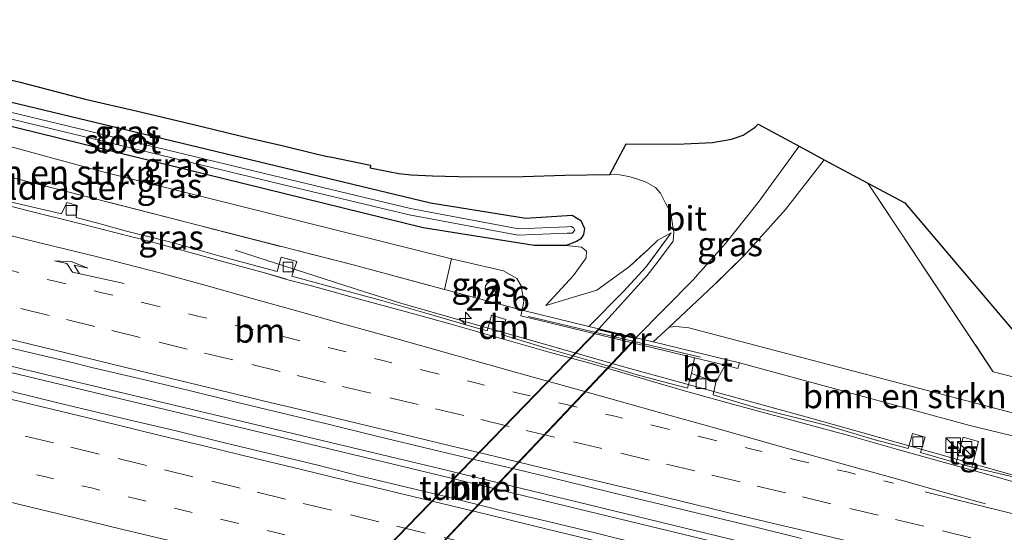
# Model space of a CAD drawing. Units: metres. Extents: x 200983 to 208515, y 531250 to 537500.
# Drawn here: x 203255 to 203356, y 535422 to 535475 of the extents above; entities that cross this region are included whole.
import ezdxf
from ezdxf.enums import TextEntityAlignment as Align

# ---------------------------------------------------------------- set-up
doc = ezdxf.new("R2010")
doc.units = ezdxf.units.M
for name, pattern in [('IE-TERREINAFSCHEIDING', [10, 8, -2]), ('VW-1-3_STREEP', [4, 1, -3]), ('VW-3-9_STREEP', [12, 3, -9])]:
    doc.linetypes.add(name, pattern=pattern)
doc.layers.get('0').update_dxf_attribs({"lineweight": 25})
for name, color, linetype, lineweight in [('B-ME-AM-KILOMETR-S-B1', 7, 'Continuous', 18), ('B-ME-BV-GELEIDECONSTRUCTIE-GELEIDERAIL-L-B1', 213, 'BV-GELEIDERAIL', 18), ('B-ME-GR-BOMENSTRUIKEN-GV-B6', 93, 'Continuous', 18), ('B-ME-GW-INSTEEKWATERGANG-L-B1', 10, 'Continuous', 25), ('B-ME-GW-KRUINLIJN-L-B1', 93, 'Continuous', 18), ('B-ME-GW-TEENLIJN-L-B1', 93, 'Continuous', 18), ('B-ME-IE-GRASLAND-GV-B6', 93, 'Continuous', 18), ('B-ME-IE-INRICHTINGSELEMENT-S-B1', 253, 'Continuous', 18), ('B-ME-IE-TERREINAFSCHEIDING-RASTERHEKWERK-L-B1', 8, 'IE-TERREINAFSCHEIDING', 18), ('B-ME-KG-KADASTRAAL-OPNAMEDTMGRENS-L-B1', 10, 'Continuous', 25), ('B-ME-KW-LEUNING-L-B1', 8, 'Continuous', 18), ('B-ME-KW-TUNNEL-GV-B7', 10, 'Continuous', 25), ('B-ME-MW-MUUR-GV-B6', 8, 'IE-TERREINAFSCHEIDING-KUNSTMATIG', 18), ('B-ME-OG-WATER-GV-B6', 153, 'Continuous', 18), ('B-ME-VH-VERH_SOORT-BETON-OVERIG-GV-B6', 8, 'IE-TERREINAFSCHEIDING-NATUURLIJK-HOUTWAL', 18), ('B-ME-VH-VERH_SOORT-BITUMEN-GV-B6', 8, 'IE-TERREINAFSCHEIDING-NATUURLIJK-HOUTWAL', 18), ('B-ME-VH-VERH_SOORT-BITUMEN-GV-B7', 8, 'IE-TERREINAFSCHEIDING-NATUURLIJK-HOUTWAL', 18), ('B-ME-VH-VERH_SOORT-TEGELS-GV-B6', 8, 'Continuous', 18), ('B-ME-VV-KOLK-S-B1', 8, 'Continuous', 18), ('B-ME-VW-MARKERING-13STREEP-045-L-B1', 255, 'VW-1-3_STREEP', 18), ('B-ME-VW-MARKERING-39STREEP-015-L-B1', 255, 'VW-3-9_STREEP', 18), ('B-ME-VW-MARKERING-DRIEHOEK-L-B1', 7, 'VW-HAAIETAND70-R-B', 18), ('B-ME-VW-MARKERING-PIJLRE750-S-B1', 7, 'Continuous', 18), ('B-ME-VW-MARKERING-STREEP-015-L-B1', 7, 'Continuous', 18), ('B-ME-VW-MEUBILAIR_WEGMEUBILAIR-RONA-S-B1', 8, 'Continuous', 18)]:
    doc.layers.add(name, color=color, linetype=linetype, lineweight=lineweight)
doc.styles.add('NLCS-ISO', font='NLCS-ISO.TTF')
doc.linetypes.add('BV-GELEIDERAIL', pattern='A,10,-3,[108,NLCS.SHX,S=1,R=0,X=0,Y=0],-3', length=16)
doc.linetypes.add('IE-TERREINAFSCHEIDING-KUNSTMATIG', pattern='A,4,[82,NLCS.SHX,S=0.75,R=90,X=0,Y=0],4,-2', length=10)
doc.linetypes.add('IE-TERREINAFSCHEIDING-NATUURLIJK-HOUTWAL', pattern='A,7,-1.5,[67,NLCS.SHX,S=0.75,R=45,X=0,Y=0],-1.5,7,-1.5,[70,NLCS.SHX,S=0.75,R=0,X=0,Y=0],-1.5', length=20)
doc.linetypes.add('VW-HAAIETAND70-R-B', pattern='A,0,-0.5,[153,NLCS.SHX,S=1,R=180,X=-0.375,Y=0],-0.5', length=1)

# ---------------------------------------------------------------- blocks, each defined once
blk = doc.blocks.new('kast')
blk.add_line((-0.75, -0.75), (0.75, 0.75))
blk.add_lwpolyline([(-0.75, 0.75), (0.75, 0.75), (0.75, -0.75), (-0.75, -0.75)], close=True)
blk = doc.blocks.new('wegwijzer')
for q in [(-0.53, -0.53), (0, 0.75), (0.53, -0.53)]:
    blk.add_line((0, 0), q)
blk.add_circle((0, 0), 0.75)
blk = doc.blocks.new('hecto')
for p, q in [((0, 0.625), (-0.625, 0)), ((0, -0.625), (0, 0.625)), ((-0.625, 0), (0.625, 0)), ((0.625, 0), (0, -0.625))]:
    blk.add_line(p, q)
blk = doc.blocks.new('kolk')
blk.add_lwpolyline([(-0.5, -0.5), (0.5, -0.5), (0.5, 0.5), (-0.5, 0.5)], close=True)
blk = doc.blocks.new('pijlr')
for p, q in [((0, 0, 0.1), (5.45, 0, 0.1)), ((5.45, -0.75, 0.1), (4.7, 0, 0.1)), ((6.2, -0.75, 0.1), (5.45, 0, 0.1)), ((4, -0.75, 0.1), (5.45, -0.75, 0.1)), ((5.7, -1.05, 0.1), (4, -0.75, 0.1)), ((7.5, -0.75, 0.1), (5.7, -1.05, 0.1)), ((7.5, -0.75, 0.1), (6.2, -0.75, 0.1))]:
    blk.add_line(p, q)

msp = doc.modelspace()

# ---------------------------------------------------------------- linework, layer by layer
at = {"layer": 'B-ME-BV-GELEIDECONSTRUCTIE-GELEIDERAIL-L-B1'}
for points in [[(203380.396, 535422.163, 4.469), (203367.482, 535425.359, 4.651), (203357.086, 535428.049, 4.764), (203336.617, 535433.798, 4.991), (203317.358, 535439.111, 5.23), (203294.292, 535445.707, 5.509), (203290.433, 535446.878, 5.448), (203277.128, 535451.202, 5.217)], [(203391.272, 535405.939, 4.57), (203346.034, 535417.058, 5.06), (203298.142, 535428.679, 5.74), (203255.31, 535438.922, 6.379), (203228.214, 535445.63, 6.877), (203211.45, 535449.719, 7.196)], [(203211.226, 535449.048, 7.204), (203249.981, 535439.558, 6.553), (203294.101, 535428.969, 5.845), (203343.309, 535417.035, 5.124), (203391.189, 535405.253, 4.618)]]:
    msp.add_polyline3d(points, dxfattribs=at)
at = {"layer": 'B-ME-GR-BOMENSTRUIKEN-GV-B6'}
for points in [[(203299.404, 535450.278, 4.513), (203298.678, 535447.137, 4.741), (203289.393, 535449.632, 4.894), (203244.999, 535461.019, 5.622), (203217.566, 535468.025, 6.173), (203218.755, 535471.583, 5.873), (203231.126, 535468.099, 5.707), (203263.634, 535459.227, 5.145), (203299.404, 535450.278, 4.513)], [(203329.532, 535450.656, 1.055), (203333.765, 535455.362, 1.286), (203337.756, 535460.498, 1.655), (203342.241, 535458.076, 2.032), (203355.144, 535438.647, 1.643), (203392.481, 535429.19, 1.631), (203421.21, 535422.13, 2.068), (203421.223, 535422.127, 2.068), (203446.177, 535415.764, 2.103), (203455.85, 535413.298, 2.117), (203468.301, 535410.211, 2.153), (203473.6, 535410.879, 2.416), (203502.302, 535403.927, 2.165), (203536.691, 535395.408, 2.258)], [(203532.201, 535394.209, 1.987), (203508.707, 535399.988, 2.044), (203480.877, 535407.001, 2.137), (203468.247, 535409.676, 2.291), (203443.566, 535415.887, 1.854), (203418.446, 535422.166, 2.044), (203396.334, 535427.442, 1.667), (203371.195, 535433.662, 1.748), (203369.317, 535433.932, 1.743), (203368.377, 535433.828, 1.739), (203367.488, 535432.625, 1.737), (203368.481, 535431.423, 1.736), (203323.83, 535443.181, 0.821), (203322.487, 535443.319, 0.813), (203321.81, 535443.237, 0.813), (203326.402, 535447.582, 0.983), (203329.532, 535450.656, 1.055)], [(203368.481, 535431.423, 1.736), (203370.448, 535430.644, 1.736), (203371.49, 535430.386, 1.742), (203371.024, 535428.675, 3.501), (203352.727, 535433.113, 3.841), (203329.016, 535439.587, 4.333), (203320.139, 535441.733, 0.891), (203321.81, 535443.237, 0.813), (203322.487, 535443.319, 0.813), (203323.83, 535443.181, 0.821), (203368.481, 535431.423, 1.736)]]:
    msp.add_polyline3d(points, dxfattribs=at)
at = {"layer": 'B-ME-GW-INSTEEKWATERGANG-L-B1'}
for points in [[(203219.874, 535474.934, 5.393), (203248.663, 535467.751, 4.509), (203284.798, 535459.059, 3.481), (203297.243, 535456.075, 2.999), (203307.03, 535454.491, 2.554), (203311.827, 535454.792, 2.449), (203312.696, 535454.236, 2.469), (203313.081, 535453.417, 2.477), (203312.985, 535452.814, 2.485), (203312.718, 535452.356, 2.55), (203312.245, 535452.066, 2.55), (203311.204, 535451.682, 2.566)], [(203311.204, 535451.682, 2.566), (203307.905, 535451.683, 2.602), (203296.472, 535453.503, 3.181), (203271.899, 535459.516, 3.906), (203228.776, 535470.138, 5.141), (203219.001, 535472.319, 5.409)]]:
    msp.add_polyline3d(points, dxfattribs=at)
at = {"layer": 'B-ME-GW-KRUINLIJN-L-B1'}
msp.add_line((203320.139, 535441.733, 0.891), (203321.81, 535443.237, 0.813), dxfattribs=at)
for points in [[(203218.755, 535471.583, 5.873), (203231.126, 535468.099, 5.707), (203263.634, 535459.227, 5.145), (203299.404, 535450.278, 4.513)], [(203321.985, 535452.968, 1.003), (203320.62, 535452.209, 1.56), (203319.659, 535451.282, 1.878), (203317.694, 535449.51, 2.181), (203314.332, 535447.063, 2.505), (203309.101, 535445.481, 3.347)], [(203299.404, 535450.278, 4.513), (203304.736, 535449.046, 4.266), (203306.112, 535448.281, 4.238), (203306.556, 535447.514, 4.307), (203306.711, 535446.7, 4.384), (203306.836, 535445.934, 4.412), (203306.655, 535444.993, 4.61)], [(203371.024, 535428.675, 3.501), (203352.727, 535433.113, 3.841), (203329.016, 535439.587, 4.333)]]:
    msp.add_polyline3d(points, dxfattribs=at)
at = {"layer": 'B-ME-GW-TEENLIJN-L-B1'}
for points in [[(203313.536, 535443.329, 0.926), (203317.047, 535446.908, 0.966), (203319.403, 535449.446, 0.989), (203321.985, 535452.968, 1.003)], [(203309.101, 535445.481, 3.347), (203311.942, 535448.559, 2.805), (203313.26, 535450.406, 2.59), (203313.295, 535451.089, 2.598), (203312.777, 535451.511, 2.582), (203311.204, 535451.682, 2.566)], [(203321.81, 535443.237, 0.813), (203322.487, 535443.319, 0.813), (203323.83, 535443.181, 0.821), (203368.481, 535431.423, 1.736)]]:
    msp.add_polyline3d(points, dxfattribs=at)
at = {"layer": 'B-ME-IE-GRASLAND-GV-B6'}
for points in [[(203297.243, 535456.075, 2.999), (203307.03, 535454.491, 2.554), (203311.827, 535454.792, 2.449), (203312.696, 535454.236, 2.469), (203313.081, 535453.417, 2.477), (203312.985, 535452.814, 2.485), (203312.7846, 535452.4703, 2.5338), (203312.718, 535452.356, 2.55), (203312.245, 535452.066, 2.55), (203311.204, 535451.682, 2.566), (203307.905, 535451.683, 2.602), (203296.472, 535453.503, 3.181), (203271.899, 535459.516, 3.906), (203228.776, 535470.138, 5.141)], [(203228.776, 535470.138, 5.141), (203271.899, 535459.516, 3.906), (203296.472, 535453.503, 3.181), (203307.905, 535451.683, 2.602), (203311.204, 535451.682, 2.566), (203312.777, 535451.511, 2.582), (203313.295, 535451.089, 2.598), (203313.26, 535450.406, 2.59), (203311.942, 535448.559, 2.805), (203309.101, 535445.481, 3.347), (203314.332, 535447.063, 2.505), (203317.694, 535449.51, 2.181), (203319.659, 535451.282, 1.878), (203320.62, 535452.209, 1.56), (203321.985, 535452.968, 1.003), (203319.403, 535449.446, 0.989), (203317.047, 535446.908, 0.966), (203313.536, 535443.329, 0.926), (203306.655, 535444.993, 4.61), (203306.836, 535445.934, 4.412), (203306.711, 535446.7, 4.384), (203306.556, 535447.514, 4.307), (203306.112, 535448.281, 4.238), (203304.736, 535449.046, 4.266), (203299.404, 535450.278, 4.513), (203263.634, 535459.227, 5.145)], [(203247.055, 535470.375, 4.687), (203255.016, 535468.509, 4.452), (203261.702, 535466.759, 4.282), (203267.09, 535465.493, 4.1), (203272.57, 535464.209, 3.999), (203278.623, 535462.738, 3.72), (203282.096, 535461.921, 3.618), (203285.426, 535461.097, 3.521), (203286.6474, 535460.8503, 3.4703), (203286.8967, 535460.7999, 3.4599), (203291.06, 535459.959, 3.287), (203291.022, 535459.674, 3.274), (203292.892, 535459.297, 3.169), (203293.978, 535459.101, 3.165), (203295.248, 535458.957, 3.133), (203297.448, 535458.856, 3.104), (203301.394, 535458.749, 2.862), (203306.761, 535458.79, 2.631), (203311.061, 535458.92, 2.453), (203315.672, 535458.99, 2.177), (203316.727, 535458.945, 2.109), (203317.791, 535458.758, 2.044), (203318.465, 535458.528, 1.979), (203319.434, 535458.208, 1.906), (203320.398, 535457.643, 1.813), (203320.907, 535457.042, 1.728), (203321.415, 535456.031, 1.586), (203321.973, 535455.034, 1.396), (203322.108, 535454.055, 1.283), (203322.263, 535452.992, 1.133), (203322.207, 535452.124, 1.088), (203320.5841, 535449.9607, 1.012), (203319.537, 535448.565, 0.963), (203314.566, 535443.08, 0.926), (203313.536, 535443.329, 0.926), (203317.047, 535446.908, 0.966), (203319.403, 535449.446, 0.989), (203319.9337, 535450.17, 0.9919), (203321.985, 535452.968, 1.003), (203320.62, 535452.209, 1.56), (203319.659, 535451.282, 1.878), (203318.8224, 535450.5276, 2.007), (203317.694, 535449.51, 2.181), (203314.332, 535447.063, 2.505), (203309.101, 535445.481, 3.347), (203311.942, 535448.559, 2.805), (203313.26, 535450.406, 2.59), (203313.295, 535451.089, 2.598), (203312.777, 535451.511, 2.582), (203311.204, 535451.682, 2.566), (203312.245, 535452.066, 2.55), (203312.718, 535452.356, 2.55), (203312.7846, 535452.4703, 2.5338), (203312.985, 535452.814, 2.485), (203313.081, 535453.417, 2.477), (203312.696, 535454.236, 2.469), (203311.827, 535454.792, 2.449), (203307.03, 535454.491, 2.554), (203297.243, 535456.075, 2.999), (203284.798, 535459.059, 3.481)], [(203263.634, 535459.227, 5.145), (203231.126, 535468.099, 5.707)], [(203241.886, 535467.632, 4.089), (203281.832, 535457.981, 2.709), (203295.043, 535454.809, 2.384), (203306.244, 535452.717, 1.903), (203311.307, 535452.933, 1.556), (203311.3436, 535452.9339, 1.5559), (203311.822, 535452.946, 1.554), (203312.099, 535453.244, 1.554), (203311.971, 535453.458, 1.554), (203311.736, 535453.607, 1.554), (203311.278, 535453.602, 1.554), (203306.291, 535453.389, 1.898), (203295.182, 535455.464, 2.376), (203281.988, 535458.632, 2.7), (203242.044, 535468.282, 4.08)], [(203284.798, 535459.059, 3.481), (203248.663, 535467.751, 4.509)], [(203248.663, 535467.751, 4.509), (203284.798, 535459.059, 3.481), (203297.243, 535456.075, 2.999)], [(203324.7085, 535448.6336, 1.0565), (203327.587, 535451.879, 1.06), (203330.961, 535456.084, 1.238), (203335.181, 535461.889, 1.686), (203337.756, 535460.498, 1.655), (203333.765, 535455.362, 1.286), (203329.532, 535450.656, 1.055), (203326.7906, 535447.9637, 0.9919), (203326.402, 535447.582, 0.983), (203321.81, 535443.237, 0.813), (203320.139, 535441.733, 0.891), (203318.37, 535442.161, 0.869), (203324.3, 535448.173, 1.056), (203324.7085, 535448.6336, 1.0565)], [(203244.999, 535461.019, 5.622), (203289.393, 535449.632, 4.894), (203298.678, 535447.137, 4.741), (203306.655, 535444.993, 4.61), (203306.514, 535444.41, 4.61), (203324.396, 535440.087, 4.388), (203324.106, 535438.463, 4.338), (203323.677, 535436.975, 4.347), (203318.745, 535438.287, 4.398), (203313.95, 535439.713, 4.477), (203309.143, 535441.097, 4.556), (203304.539, 535442.503, 4.618), (203304.991, 535444.056, 4.622), (203303.506, 535444.488, 4.63), (203303.061, 535442.859, 4.64), (203301.935, 535443.174, 4.662), (203297.137, 535444.592, 4.733), (203292.324, 535445.949, 4.812), (203287.503, 535447.278, 4.891), (203282.959, 535448.52, 4.937), (203283.486, 535450.016, 4.94), (203282.8774, 535450.1818, 4.9438)], [(203355.144, 535438.647, 1.643), (203354.9804, 535438.8934, 1.6479), (203342.241, 535458.076, 2.032), (203346.053, 535456.061, 1.74), (203360.44, 535439.059, 1.441), (203365.389, 535437.897, 1.514), (203396.871, 535430.091, 1.566), (203422.019, 535423.813, 2.068), (203421.21, 535422.13, 2.068), (203392.481, 535429.19, 1.631), (203355.144, 535438.647, 1.643)], [(203282.8774, 535450.1818, 4.9438), (203281.871, 535450.456, 4.95), (203281.454, 535448.973, 4.956), (203280.28, 535449.303, 4.968), (203275.455, 535450.617, 5.033), (203270.638, 535451.958, 5.116), (203265.792, 535453.188, 5.196), (203263.382, 535453.859, 5.256), (203260.762, 535454.552, 5.371), (203260.864, 535455.788, 5.311), (203259.806, 535456.089, 5.311), (203259.252, 535454.923, 5.315), (203258.541, 535455.106, 5.325), (203253.668, 535456.232, 5.42)], [(203298.678, 535447.137, 4.741), (203299.404, 535450.278, 4.513), (203304.736, 535449.046, 4.266), (203306.112, 535448.281, 4.238), (203306.556, 535447.514, 4.307), (203306.711, 535446.7, 4.384), (203306.836, 535445.934, 4.412), (203306.655, 535444.993, 4.61), (203298.678, 535447.137, 4.741)], [(203250.36, 535441.969, 5.746), (203255.228, 535440.826, 5.669), (203260.093, 535439.674, 5.591), (203262.518, 535439.065, 5.547), (203267.384, 535437.914, 5.47), (203272.251, 535436.766, 5.388), (203277.104, 535435.562, 5.296), (203281.969, 535434.407, 5.214), (203286.826, 535433.22, 5.14), (203291.684, 535432.037, 5.045), (203296.544, 535430.862, 4.963), (203301.401, 535429.677, 4.883), (203306.274, 535428.552, 4.836), (203311.133, 535427.375, 4.774), (203315.991, 535426.191, 4.709), (203320.853, 535425.022, 4.644), (203325.715, 535423.857, 4.588), (203330.575, 535422.681, 4.529), (203335.428, 535421.479, 4.475)], [(203357.345, 535427.789, 3.958), (203352.938, 535428.84, 4.014), (203353.613, 535431.48, 4.112), (203352.056, 535431.905, 4.112), (203351.314, 535429.283, 4.031), (203347.672, 535430.324, 4.067), (203348.135, 535431.922, 4.06), (203346.853, 535432.293, 4.109), (203346.406, 535430.749, 4.079), (203342.86, 535431.687, 4.118), (203338.062, 535433.103, 4.153), (203330.793, 535434.952, 4.258), (203326.338, 535436.27, 4.33), (203326.592, 535437.6, 4.325), (203327.569, 535439.32, 4.349), (203328.875, 535439.004, 4.333), (203329.016, 535439.587, 4.333), (203352.727, 535433.113, 3.841), (203371.024, 535428.675, 3.501)], [(203357.927, 535411.451, 4.275), (203353.066, 535412.62, 4.292), (203348.23, 535413.893, 4.343), (203343.338, 535414.939, 4.379), (203338.484, 535416.139, 4.454), (203333.628, 535417.327, 4.482), (203328.775, 535418.534, 4.551), (203323.905, 535419.665, 4.631), (203321.479, 535420.272, 4.644), (203316.62, 535421.452, 4.712), (203314.192, 535422.045, 4.746), (203309.333, 535423.226, 4.805), (203304.462, 535424.354, 4.89), (203299.615, 535425.585, 4.963), (203294.757, 535426.764, 5.026), (203289.895, 535427.934, 5.095), (203285.623, 535429.047, 5.152), (203280.758, 535430.201, 5.244), (203275.895, 535431.361, 5.33), (203271.039, 535432.554, 5.402), (203266.177, 535433.721, 5.488), (203263.746, 535434.303, 5.548), (203258.876, 535435.44, 5.652), (203251.595, 535437.24, 5.784)]]:
    msp.add_polyline3d(points, dxfattribs=at)
at = {"layer": 'B-ME-IE-TERREINAFSCHEIDING-RASTERHEKWERK-L-B1'}
msp.add_line((203298.678, 535447.137, 4.741), (203306.655, 535444.993, 4.61), dxfattribs=at)
for points in [[(203217.566, 535468.025, 6.173), (203244.999, 535461.019, 5.622), (203289.393, 535449.632, 4.894), (203298.678, 535447.137, 4.741)], [(203342.241, 535458.076, 2.032), (203355.144, 535438.647, 1.643), (203392.481, 535429.19, 1.631), (203421.21, 535422.13, 2.068)]]:
    msp.add_polyline3d(points, dxfattribs=at)
at = {"layer": 'B-ME-KG-KADASTRAAL-OPNAMEDTMGRENS-L-B1'}
msp.add_polyline3d([(203247.055, 535470.375, 4.687), (203255.016, 535468.509, 4.452), (203261.702, 535466.759, 4.282), (203267.09, 535465.493, 4.1), (203272.57, 535464.209, 3.999), (203278.623, 535462.738, 3.72), (203282.096, 535461.921, 3.618), (203285.426, 535461.097, 3.521), (203286.6474, 535460.8503, 3.4703), (203286.8967, 535460.7999, 3.4599), (203291.06, 535459.959, 3.287), (203291.022, 535459.674, 3.274), (203292.892, 535459.297, 3.169), (203293.978, 535459.101, 3.165), (203295.248, 535458.957, 3.133), (203297.448, 535458.856, 3.104), (203301.394, 535458.749, 2.862), (203306.761, 535458.79, 2.631), (203311.061, 535458.92, 2.453), (203315.672, 535458.99, 2.177), (203317.36, 535462.139, 2.156), (203322.604, 535462.112, 1.914), (203326.256, 535462.278, 1.813), (203328.219, 535462.632, 1.748), (203329.413, 535463.048, 1.793), (203330.633, 535463.856, 1.817), (203330.946, 535464.177, 1.822), (203335.181, 535461.889, 1.686), (203337.756, 535460.498, 1.655), (203342.241, 535458.076, 2.032), (203346.053, 535456.061, 1.74), (203360.44, 535439.059, 1.441)], dxfattribs=at)
at = {"layer": 'B-ME-KW-LEUNING-L-B1'}
msp.add_polyline3d([(203307.331, 535444.358, 5.581), (203316.171, 535442.256, 5.463), (203325.011, 535440.154, 5.345)], dxfattribs=at)
at = {"layer": 'B-ME-KW-TUNNEL-GV-B7'}
msp.add_polyline3d([(203318.407, 535442.1, 0.868), (203288.529, 535410.494, 1.234), (203284.014, 535411.567, 1.194), (203314.505, 535443.043, 0.927), (203318.407, 535442.1, 0.868)], dxfattribs=at)
at = {"layer": 'B-ME-MW-MUUR-GV-B6'}
msp.add_polyline3d([(203318.37, 535442.161, 0.869), (203320.139, 535441.733, 0.891), (203329.016, 535439.587, 4.333), (203328.875, 535439.004, 4.333), (203327.569, 535439.32, 4.349), (203324.396, 535440.087, 4.388), (203306.514, 535444.41, 4.61), (203306.655, 535444.993, 4.61), (203313.536, 535443.329, 0.926), (203314.566, 535443.08, 0.926), (203318.37, 535442.161, 0.869)], dxfattribs=at)
at = {"layer": 'B-ME-OG-WATER-GV-B6'}
msp.add_polyline3d([(203295.182, 535455.464, 2.376), (203306.291, 535453.389, 1.898), (203311.278, 535453.602, 1.554), (203311.736, 535453.607, 1.554), (203311.971, 535453.458, 1.554), (203312.099, 535453.244, 1.554), (203311.822, 535452.946, 1.554), (203311.307, 535452.933, 1.556), (203306.244, 535452.717, 1.903), (203295.043, 535454.809, 2.384), (203281.832, 535457.981, 2.709), (203241.886, 535467.632, 4.089), (203219.286, 535473.174, 5.064), (203219.499, 535473.811, 5.053), (203242.044, 535468.282, 4.08), (203281.988, 535458.632, 2.7), (203295.182, 535455.464, 2.376)], dxfattribs=at)
at = {"layer": 'B-ME-VH-VERH_SOORT-BETON-OVERIG-GV-B6'}
for points in [[(203280.16, 535448.842, 4.953), (203275.334, 535450.155, 5.044), (203270.513, 535451.479, 5.127), (203268.1, 535452.134, 5.175), (203263.257, 535453.376, 5.25), (203260.834, 535453.995, 5.274), (203255.985, 535455.213, 5.36), (203251.135, 535456.429, 5.445)], [(203253.668, 535456.232, 5.42), (203258.541, 535455.106, 5.325), (203259.252, 535454.923, 5.315), (203259.806, 535456.089, 5.311), (203260.864, 535455.788, 5.311), (203260.762, 535454.552, 5.371), (203263.382, 535453.859, 5.256), (203265.792, 535453.188, 5.196), (203270.638, 535451.958, 5.116), (203275.455, 535450.617, 5.033), (203280.28, 535449.303, 4.968), (203281.454, 535448.973, 4.956), (203281.871, 535450.456, 4.95), (203283.486, 535450.016, 4.94), (203282.959, 535448.52, 4.937), (203287.503, 535447.278, 4.891), (203292.324, 535445.949, 4.812), (203297.137, 535444.592, 4.733), (203301.935, 535443.174, 4.662), (203303.061, 535442.859, 4.64), (203303.506, 535444.488, 4.63), (203304.991, 535444.056, 4.622), (203304.539, 535442.503, 4.618), (203309.143, 535441.097, 4.556), (203313.95, 535439.713, 4.477), (203318.745, 535438.287, 4.398), (203323.677, 535436.975, 4.347), (203324.106, 535438.463, 4.338), (203326.592, 535437.6, 4.325), (203326.338, 535436.27, 4.33), (203330.793, 535434.952, 4.258), (203338.062, 535433.103, 4.153), (203342.86, 535431.687, 4.118), (203346.406, 535430.749, 4.079), (203346.853, 535432.293, 4.109), (203348.135, 535431.922, 4.06), (203347.672, 535430.324, 4.067), (203351.314, 535429.283, 4.031), (203352.481, 535428.95, 4.02), (203352.938, 535428.84, 4.014), (203357.345, 535427.789, 3.958)], [(203358.336, 535427.0115, 3.9425), (203354.813, 535427.988, 3.982), (203350.002, 535429.352, 4.033), (203345.184, 535430.692, 4.102), (203342.779, 535431.377, 4.12), (203340.37, 535432.046, 4.139), (203335.546, 535433.361, 4.203), (203333.133, 535434.02, 4.219), (203328.303, 535435.311, 4.287), (203323.491, 535436.668, 4.358), (203313.885, 535439.465, 4.468), (203309.061, 535440.783, 4.545), (203306.659, 535441.477, 4.581), (203301.847, 535442.837, 4.654), (203299.446, 535443.539, 4.693), (203294.626, 535444.873, 4.767), (203289.802, 535446.184, 4.833), (203284.976, 535447.497, 4.913), (203282.561, 535448.143, 4.937), (203280.16, 535448.842, 4.953)], [(203324.106, 535438.463, 4.338), (203324.396, 535440.087, 4.388), (203327.569, 535439.32, 4.349), (203326.592, 535437.6, 4.325), (203324.106, 535438.463, 4.338)]]:
    msp.add_polyline3d(points, dxfattribs=at)
at = {"layer": 'B-ME-VH-VERH_SOORT-BITUMEN-GV-B6'}
for points in [[(203318.37, 535442.161, 0.869), (203314.566, 535443.08, 0.926), (203319.537, 535448.565, 0.963), (203320.5841, 535449.9607, 1.012), (203322.207, 535452.124, 1.088), (203322.263, 535452.992, 1.133), (203322.108, 535454.055, 1.283), (203321.973, 535455.034, 1.396), (203321.415, 535456.031, 1.586), (203320.907, 535457.042, 1.728), (203320.398, 535457.643, 1.813), (203319.434, 535458.208, 1.906), (203318.465, 535458.528, 1.979), (203317.791, 535458.758, 2.044), (203316.727, 535458.945, 2.109), (203315.672, 535458.99, 2.177), (203317.36, 535462.139, 2.156), (203322.604, 535462.112, 1.914), (203326.256, 535462.278, 1.813), (203328.219, 535462.632, 1.748), (203329.413, 535463.048, 1.793), (203330.633, 535463.856, 1.817), (203330.946, 535464.177, 1.822), (203335.181, 535461.889, 1.686), (203330.961, 535456.084, 1.238), (203327.587, 535451.879, 1.06), (203324.7085, 535448.6336, 1.0565), (203324.3, 535448.173, 1.056), (203318.37, 535442.161, 0.869)], [(203251.135, 535456.429, 5.445), (203255.985, 535455.213, 5.36), (203260.834, 535453.995, 5.274), (203263.257, 535453.376, 5.25), (203268.1, 535452.134, 5.175), (203270.513, 535451.479, 5.127), (203275.334, 535450.155, 5.044), (203280.16, 535448.842, 4.953), (203282.1946, 535448.2497, 4.9394)], [(203282.1946, 535448.2497, 4.9394), (203282.561, 535448.143, 4.937), (203284.976, 535447.497, 4.913), (203289.802, 535446.184, 4.833), (203294.626, 535444.873, 4.767), (203299.446, 535443.539, 4.693), (203301.847, 535442.837, 4.654), (203306.659, 535441.477, 4.581), (203309.061, 535440.783, 4.545), (203313.885, 535439.465, 4.468), (203323.491, 535436.668, 4.358), (203328.303, 535435.311, 4.287), (203333.133, 535434.02, 4.219), (203335.546, 535433.361, 4.203), (203340.37, 535432.046, 4.139), (203342.779, 535431.377, 4.12), (203345.184, 535430.692, 4.102), (203350.002, 535429.352, 4.033), (203354.813, 535427.988, 3.982), (203358.336, 535427.0115, 3.9425)], [(203335.428, 535421.479, 4.475), (203330.575, 535422.681, 4.529), (203325.715, 535423.857, 4.588), (203320.853, 535425.022, 4.644), (203315.991, 535426.191, 4.709), (203311.133, 535427.375, 4.774), (203306.274, 535428.552, 4.836), (203301.401, 535429.677, 4.883), (203296.544, 535430.862, 4.963), (203291.684, 535432.037, 5.045), (203286.826, 535433.22, 5.14), (203281.969, 535434.407, 5.214), (203277.104, 535435.562, 5.296), (203272.251, 535436.766, 5.388), (203267.384, 535437.914, 5.47), (203262.518, 535439.065, 5.547), (203260.093, 535439.674, 5.591), (203255.228, 535440.826, 5.669), (203250.36, 535441.969, 5.746)], [(203251.595, 535437.24, 5.784), (203258.876, 535435.44, 5.652), (203263.746, 535434.303, 5.548), (203266.177, 535433.721, 5.488), (203271.039, 535432.554, 5.402), (203275.895, 535431.361, 5.33), (203280.758, 535430.201, 5.244), (203285.623, 535429.047, 5.152), (203289.895, 535427.934, 5.095), (203294.757, 535426.764, 5.026), (203299.615, 535425.585, 4.963), (203304.462, 535424.354, 4.89), (203309.333, 535423.226, 4.805), (203314.192, 535422.045, 4.746), (203316.62, 535421.452, 4.712), (203321.479, 535420.272, 4.644), (203323.905, 535419.665, 4.631), (203328.775, 535418.534, 4.551), (203333.628, 535417.327, 4.482), (203338.484, 535416.139, 4.454), (203343.338, 535414.939, 4.379), (203348.23, 535413.893, 4.343), (203353.066, 535412.62, 4.292), (203357.927, 535411.451, 4.275)]]:
    msp.add_polyline3d(points, dxfattribs=at)
at = {"layer": 'B-ME-VH-VERH_SOORT-BITUMEN-GV-B7'}
msp.add_polyline3d([(203318.311, 535442.072, 0.869), (203288.512, 535410.549, 1.234), (203284.111, 535411.595, 1.193), (203314.521, 535442.988, 0.927), (203318.311, 535442.072, 0.869)], dxfattribs=at)
at = {"layer": 'B-ME-VH-VERH_SOORT-TEGELS-GV-B6'}
msp.add_polyline3d([(203352.938, 535428.84, 4.014), (203352.481, 535428.95, 4.02), (203351.314, 535429.283, 4.031), (203352.056, 535431.905, 4.112), (203353.613, 535431.48, 4.112), (203352.938, 535428.84, 4.014)], dxfattribs=at)
at = {"layer": 'B-ME-VW-MARKERING-13STREEP-045-L-B1'}
for points in [[(203344.875, 535427.175, 4.25), (203340.062, 535428.332, 4.305), (203335.259, 535429.494, 4.36), (203330.59, 535430.614, 4.409), (203325.73, 535431.772, 4.471), (203320.882, 535432.942, 4.531), (203316.208, 535434.069, 4.589), (203311.367, 535435.234, 4.655), (203306.688, 535436.36, 4.717), (203302.003, 535437.479, 4.784), (203297.143, 535438.652, 4.864), (203292.447, 535439.771, 4.943), (203287.684, 535440.925, 5.029), (203282.895, 535442.076, 5.113), (203278.108, 535443.235, 5.198), (203273.29, 535444.4, 5.278), (203268.438, 535445.585, 5.352), (203263.594, 535446.765, 5.428), (203258.75, 535447.945, 5.511), (203254.081, 535449.074, 5.593)], [(203357.488, 535403.602, 4.101), (203352.746, 535404.742, 4.153), (203347.925, 535405.917, 4.21), (203343.181, 535407.063, 4.266), (203338.439, 535408.212, 4.326), (203333.629, 535409.384, 4.389), (203328.886, 535410.545, 4.449), (203324.143, 535411.695, 4.504), (203319.399, 535412.838, 4.555), (203314.583, 535414.008, 4.61), (203309.843, 535415.158, 4.666), (203305.102, 535416.307, 4.725), (203300.346, 535417.458, 4.795), (203295.573, 535418.616, 4.869), (203290.835, 535419.773, 4.937), (203286.139, 535420.916, 5.005), (203281.405, 535422.068, 5.08), (203276.606, 535423.231, 5.162), (203271.849, 535424.379, 5.239), (203267.096, 535425.528, 5.321), (203262.335, 535426.686, 5.408), (203257.653, 535427.817, 5.503), (203252.923, 535428.962, 5.596)]]:
    msp.add_polyline3d(points, dxfattribs=at)
at = {"layer": 'B-ME-VW-MARKERING-39STREEP-015-L-B1'}
for points in [[(203357.681, 535420.353, 4.185), (203352.847, 535421.542, 4.242), (203347.991, 535422.732, 4.304), (203343.307, 535423.878, 4.358), (203338.446, 535425.052, 4.416), (203333.781, 535426.179, 4.468), (203329.092, 535427.309, 4.517), (203324.426, 535428.433, 4.572), (203319.722, 535429.565, 4.632), (203314.861, 535430.735, 4.695), (203309.999, 535431.905, 4.761), (203305.33, 535433.027, 4.824), (203300.663, 535434.148, 4.897), (203295.952, 535435.28, 4.971), (203291.09, 535436.447, 5.054), (203286.422, 535437.567, 5.134), (203281.744, 535438.695, 5.212), (203276.883, 535439.869, 5.294), (203272.204, 535441.002, 5.37), (203267.346, 535442.185, 5.451), (203262.682, 535443.32, 5.528), (203257.995, 535444.456, 5.609), (203253.33, 535445.585, 5.684)], [(203358.047, 535407.156, 4.196), (203353.315, 535408.301, 4.249), (203348.649, 535409.429, 4.304), (203343.983, 535410.557, 4.357), (203339.238, 535411.709, 4.412), (203334.574, 535412.843, 4.476), (203329.849, 535413.993, 4.538), (203325.185, 535415.127, 4.592), (203320.521, 535416.262, 4.643), (203315.785, 535417.412, 4.698), (203311.12, 535418.544, 4.752), (203306.404, 535419.688, 4.809), (203301.545, 535420.866, 4.876), (203296.685, 535422.043, 4.949), (203291.905, 535423.203, 5.016), (203287.047, 535424.383, 5.092), (203282.291, 535425.536, 5.173), (203277.626, 535426.665, 5.254), (203272.766, 535427.841, 5.331), (203267.991, 535428.998, 5.414), (203263.132, 535430.177, 5.504), (203258.425, 535431.319, 5.598), (203253.565, 535432.496, 5.698)]]:
    msp.add_polyline3d(points, dxfattribs=at)
at = {"layer": 'B-ME-VW-MARKERING-DRIEHOEK-L-B1'}
msp.add_line((203304.542, 535442.509, 4.618), (203304.991, 535444.056, 4.622), dxfattribs=at)
at = {"layer": 'B-ME-VW-MARKERING-STREEP-015-L-B1'}
for points in [[(203354.337, 535425.045, 4.131), (203349.648, 535426.354, 4.187), (203344.939, 535427.679, 4.237), (203340.213, 535429.007, 4.287), (203335.403, 535430.351, 4.338), (203330.7, 535431.68, 4.38), (203325.989, 535433.002, 4.433), (203321.288, 535434.325, 4.487), (203316.65, 535435.624, 4.541), (203311.881, 535436.964, 4.603), (203307.184, 535438.276, 4.66), (203302.428, 535439.616, 4.726), (203297.784, 535440.911, 4.801), (203293.038, 535442.242, 4.878), (203288.298, 535443.563, 4.956), (203283.575, 535444.888, 5.033), (203278.875, 535446.21, 5.115), (203274.138, 535447.533, 5.192), (203269.369, 535448.855, 5.26), (203264.566, 535450.095, 5.336), (203264.075, 535450.218, 5.345), (203263.881, 535450.265, 5.366), (203263.103, 535450.453, 5.361), (203258.425, 535451.607, 5.442), (203253.661, 535452.764, 5.527)], [(203356.487, 535417.203, 4.267), (203351.699, 535418.383, 4.324), (203346.947, 535419.548, 4.386), (203342.157, 535420.713, 4.448), (203337.375, 535421.874, 4.501), (203332.528, 535423.037, 4.55), (203327.803, 535424.17, 4.598), (203323.024, 535425.328, 4.655), (203318.233, 535426.475, 4.718), (203313.464, 535427.627, 4.777), (203308.733, 535428.77, 4.838), (203303.923, 535429.913, 4.902), (203299.137, 535431.07, 4.973), (203294.349, 535432.22, 5.05), (203289.66, 535433.351, 5.128), (203284.821, 535434.512, 5.21), (203280.017, 535435.667, 5.294), (203275.25, 535436.823, 5.379), (203270.546, 535437.96, 5.459), (203265.74, 535439.137, 5.539), (203260.974, 535440.289, 5.614), (203256.163, 535441.46, 5.7), (203251.475, 535442.594, 5.773)], [(203360.241, 535410.08, 4.262), (203355.422, 535411.24, 4.315), (203350.738, 535412.381, 4.37), (203345.92, 535413.551, 4.427), (203341.175, 535414.696, 4.482), (203336.359, 535415.863, 4.537), (203331.685, 535417.007, 4.598), (203326.915, 535418.163, 4.657), (203322.134, 535419.327, 4.71), (203317.311, 535420.494, 4.765), (203312.623, 535421.631, 4.822), (203307.84, 535422.793, 4.885), (203303.083, 535423.949, 4.951), (203298.277, 535425.117, 5.018), (203293.554, 535426.265, 5.084), (203288.734, 535427.431, 5.153), (203283.961, 535428.587, 5.231), (203279.099, 535429.755, 5.317), (203274.317, 535430.913, 5.399), (203269.559, 535432.068, 5.483), (203264.82, 535433.217, 5.575), (203260.125, 535434.361, 5.667), (203255.288, 535435.541, 5.768), (203250.488, 535436.699, 5.858)], [(203359.953, 535399.798, 3.982), (203355.065, 535400.787, 4.031), (203351.95, 535401.465, 4.061), (203347.153, 535402.621, 4.122), (203342.448, 535403.762, 4.181), (203337.622, 535404.94, 4.241), (203332.811, 535406.106, 4.298), (203327.989, 535407.273, 4.356), (203323.135, 535408.449, 4.413), (203318.335, 535409.62, 4.467), (203313.512, 535410.786, 4.52), (203308.822, 535411.919, 4.579), (203304.015, 535413.095, 4.645), (203299.283, 535414.236, 4.716), (203294.46, 535415.411, 4.788), (203289.609, 535416.586, 4.855), (203284.814, 535417.748, 4.919), (203279.985, 535418.927, 4.993), (203275.158, 535420.097, 5.074), (203270.328, 535421.258, 5.159), (203265.551, 535422.415, 5.242), (203260.786, 535423.571, 5.329), (203256.088, 535424.715, 5.426), (203251.305, 535425.865, 5.515)], [(203443.722, 535402.167, 3.266), (203439.073, 535403.363, 3.278), (203434.3, 535404.59, 3.312), (203429.494, 535405.825, 3.357), (203424.712, 535407.042, 3.396), (203419.993, 535408.238, 3.442), (203415.224, 535409.45, 3.493), (203410.436, 535410.673, 3.542), (203405.681, 535411.882, 3.597), (203400.992, 535413.061, 3.655), (203396.168, 535414.295, 3.696), (203391.391, 535415.495, 3.747), (203386.726, 535416.665, 3.797), (203381.896, 535417.876, 3.848), (203377.144, 535419.074, 3.896), (203372.305, 535420.273, 3.941), (203368.098, 535421.318, 3.985), (203367.905, 535421.368, 3.998), (203367.003, 535421.599, 3.993), (203362.174, 535422.79, 4.045), (203357.323, 535423.994, 4.102), (203352.503, 535425.196, 4.162), (203348.146, 535426.273, 4.214)]]:
    msp.add_polyline3d(points, dxfattribs=at)

# ---------------------------------------------------------------- block references
at = {"layer": 'B-ME-AM-KILOMETR-S-B1', "rotation": 90}
msp.add_blockref('hecto', (203300.822, 535444.159, 5.361), dxfattribs=at)
at = {"layer": 'B-ME-IE-INRICHTINGSELEMENT-S-B1', "rotation": 90}
for p in [(203351.023, 535431.086, 4.205), (203352.205, 535430.729, 4.205)]:
    msp.add_blockref('kast', p, dxfattribs=at)
at = {"layer": 'B-ME-VV-KOLK-S-B1', "rotation": 90}
for p in [(203260.252, 535455.276, 5.238), (203282.575, 535449.462, 4.861), (203304.156, 535443.35, 4.582), (203325.082, 535437.439, 4.28), (203347.385, 535431.44, 3.926)]:
    msp.add_blockref('kolk', p, dxfattribs=at)
at = {"layer": 'B-ME-VW-MARKERING-PIJLRE750-S-B1', "rotation": 167.6}
msp.add_blockref('pijlr', (203265.708, 535447.742, 5.36), dxfattribs=at)
at = {"layer": 'B-ME-VW-MEUBILAIR_WEGMEUBILAIR-RONA-S-B1', "rotation": 90}
msp.add_blockref('wegwijzer', (203303.59, 535447.216, 4.448), dxfattribs=at)

# ---------------------------------------------------------------- texts
at = {"layer": 'B-ME-AM-KILOMETR-S-B1', "ltscale": 0.2, "style": 'NLCS-ISO'}
msp.add_text('24.6', height=2.5, dxfattribs=at).set_placement((203300.822, 535444.159, 5.361), align=Align.BOTTOM_LEFT)
at = {"layer": 'B-ME-GR-BOMENSTRUIKEN-GV-B6', "ltscale": 0.2, "style": 'NLCS-ISO'}
for p in [(203258.4523, 535459.1899), (203346.0208, 535436.1538)]:
    msp.add_text('bmn en strkn', height=2.5, dxfattribs=at).set_placement(p, align=Align.MIDDLE_CENTER)
at = {"layer": 'B-ME-IE-GRASLAND-GV-B6', "ltscale": 0.2, "style": 'NLCS-ISO'}
for p in [(203266.041, 535463.308), (203271.0685, 535459.959), (203270.37, 535457.824), (203270.535, 535452.5), (203328.063, 535451.811), (203302.757, 535447.6355)]:
    msp.add_text('gras', height=2.5, dxfattribs=at).set_placement(p, align=Align.MIDDLE_CENTER)
at = {"layer": 'B-ME-IE-TERREINAFSCHEIDING-RASTERHEKWERK-L-B1', "ltscale": 0.2, "style": 'NLCS-ISO'}
msp.add_text('wildraster', height=2.5, dxfattribs=at).set_placement((203258.1368, 535457.6375), align=Align.MIDDLE_CENTER)
at = {"layer": 'B-ME-KW-TUNNEL-GV-B7', "ltscale": 0.2, "style": 'NLCS-ISO'}
msp.add_text('tunnel', height=2.5, dxfattribs=at).set_placement((203301.258, 535426.6998), align=Align.MIDDLE_CENTER)
at = {"layer": 'B-ME-MW-MUUR-GV-B6', "ltscale": 0.2, "style": 'NLCS-ISO'}
msp.add_text('mr', height=2.5, dxfattribs=at).set_placement((203317.765, 535441.9985), align=Align.MIDDLE_CENTER)
at = {"layer": 'B-ME-OG-WATER-GV-B6', "ltscale": 0.2, "style": 'NLCS-ISO'}
msp.add_text('sloot', height=2.5, dxfattribs=at).set_placement((203265.5249, 535462.4074), align=Align.MIDDLE_CENTER)
at = {"layer": 'B-ME-VH-VERH_SOORT-BETON-OVERIG-GV-B6', "ltscale": 0.2, "style": 'NLCS-ISO'}
msp.add_text('bet', height=2.5, dxfattribs=at).set_placement((203325.7356, 535438.909), align=Align.MIDDLE_CENTER)
at = {"layer": 'B-ME-VH-VERH_SOORT-BITUMEN-GV-B6', "ltscale": 0.2, "style": 'NLCS-ISO'}
msp.add_text('bit', height=2.5, dxfattribs=at).set_placement((203323.5251, 535454.4605), align=Align.MIDDLE_CENTER)
at = {"layer": 'B-ME-VH-VERH_SOORT-BITUMEN-GV-B7', "ltscale": 0.2, "style": 'NLCS-ISO'}
msp.add_text('bit', height=2.5, dxfattribs=at).set_placement((203301.2583, 535426.6998), align=Align.MIDDLE_CENTER)
at = {"layer": 'B-ME-VH-VERH_SOORT-TEGELS-GV-B6', "ltscale": 0.2, "style": 'NLCS-ISO'}
msp.add_text('tgl', height=2.5, dxfattribs=at).set_placement((203352.4771, 535430.3652), align=Align.MIDDLE_CENTER)
at = {"layer": 'B-ME-VW-MARKERING-13STREEP-045-L-B1', "ltscale": 0.2, "style": 'NLCS-ISO'}
msp.add_text('bm', height=2.5, dxfattribs=at).set_placement((203279.6565, 535442.9038), align=Align.MIDDLE_CENTER)
at = {"layer": 'B-ME-VW-MARKERING-DRIEHOEK-L-B1', "ltscale": 0.2, "style": 'NLCS-ISO'}
msp.add_text('dm', height=2.5, dxfattribs=at).set_placement((203304.7665, 535443.2825), align=Align.MIDDLE_CENTER)

doc.saveas('drawing.dxf')
